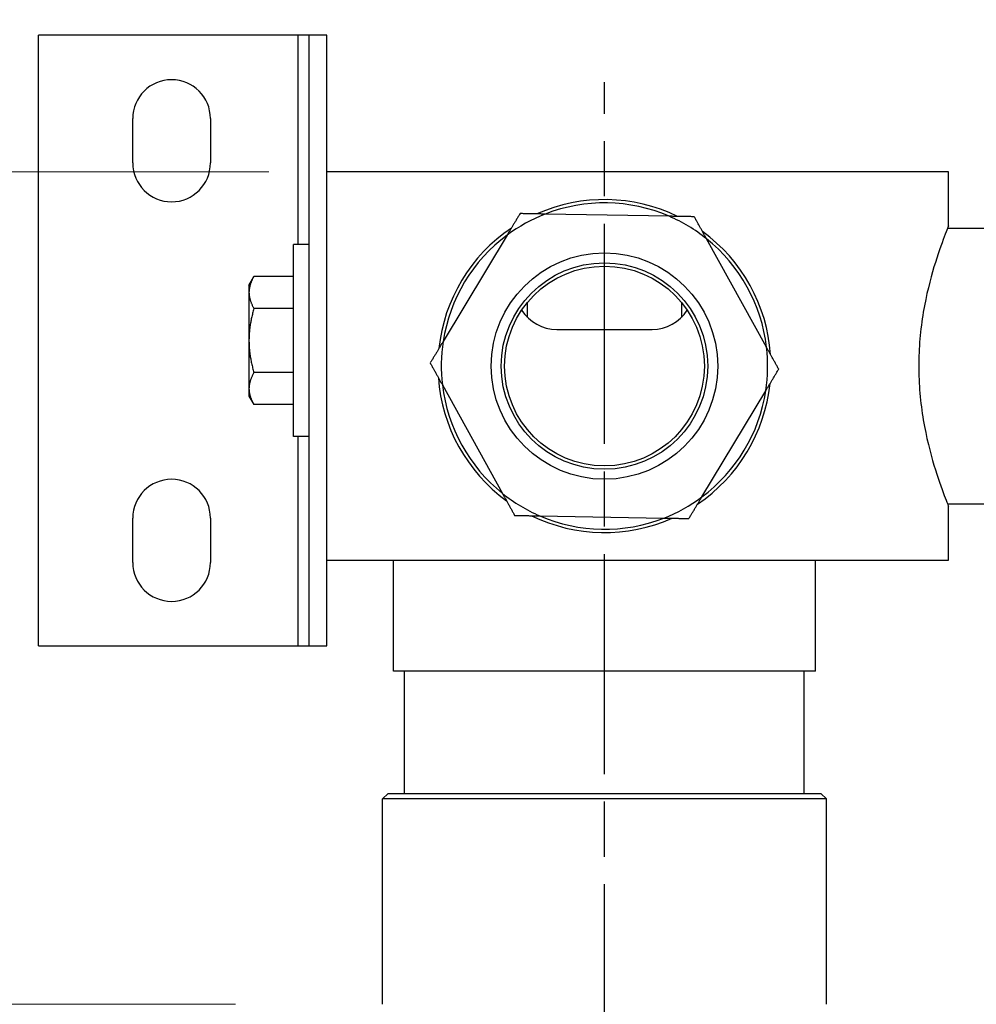
# Model space of a CAD drawing. Units: millimetres. Extents: x 28 to 1011, y 28 to 718.
# Drawn here: x 574 to 660, y 558 to 647 of the extents above; entities that cross this region are included whole.
import ezdxf

# ---------------------------------------------------------------- set-up
doc = ezdxf.new("R2010")
doc.units = ezdxf.units.MM
doc.header["$LTSCALE"] = 3.5
doc.linetypes.add('CHAIN', pattern=[0.3543, 0.2362, -0.0295, 0.0591, -0.0295])
doc.linetypes.add('DASH_DOT', pattern=[0.182, 0.1181, -0.0295, 0.0049, -0.0295])
for name, color, linetype, lineweight, true_color in [('Centerline (ISO)', 1, 'DASH_DOT', 25, 0xff0000), ('Dimension (ISO)', 7, 'Continuous', 18, 0x00003f), ('Visible (ISO)', 7, 'Continuous', 25, 0x00003f), ('Visible Narrow (ISO)', 7, 'Continuous', 25, 0x00003f)]:
    doc.layers.add(name, color=color, linetype=linetype, lineweight=lineweight, true_color=true_color)
doc.styles.add('Samuel Heath (ISO)', font='tahoma.ttf')
doc.dimstyles.new('Samuel Heath (ISO)', dxfattribs={"dimscale": 3.5, "dimtxt": 2.5, "dimasz": 2.5, "dimexe": 1, "dimexo": 1.5, "dimgap": 0.762, "dimtad": 0, "dimtih": 1, "dimtoh": 1, "dimrnd": 1e-08, "dimzin": 0, "dimdsep": 46, "dimtxsty": 'Samuel Heath (ISO)', "dimcen": 0.09, "dimdle": 10, "dimclrd": 256, "dimclre": 256, "dimclrt": 256, "dimazin": 0, "dimtfac": 1.2, "dimtmove": 0, "dimatfit": 3, "dimfxl": 1, "dimtolj": 1, "dimtzin": 0, "dimlwd": 15, "dimlwe": 15, "dimarcsym": 0})

# ---------------------------------------------------------------- blocks, each defined once
blk = doc.blocks.new('*D8')
at = {"layer": 'Defpoints', "color": 0, "transparency": 16777216}
for p in [(601.583, 633.425), (519.795, 558.425), (598.583, 558.425)]:
    blk.add_point(p, dxfattribs=at)
at = {"layer": 'Dimension (ISO)', "color": 176, "lineweight": 15, "true_color": 0x000080, "transparency": 16777216}
for p, q in [((596.333, 633.425), (516.295, 633.425)), ((519.795, 624.675), (519.795, 567.175)), ((593.333, 558.425), (516.295, 558.425)), ((519.795, 558.425), (519.795, 480.897)), ((519.795, 480.897), (511.045, 480.897))]:
    blk.add_line(p, q, dxfattribs=at)
at = {"layer": 'Dimension (ISO)', "color": 176, "true_color": 0x000080, "transparency": 16777216}
for points in [[(518.336, 624.675), (521.253, 624.675), (519.795, 633.425)], [(518.336, 567.175), (521.253, 567.175), (519.795, 558.425)]]:
    blk.add_solid(points, dxfattribs=at)
at = {"layer": 'Dimension (ISO)', "color": 176, "lineweight": 18, "true_color": 0x000080, "transparency": 16777216, "char_height": 8.75, "attachment_point": 2, "style": 'Samuel Heath (ISO)'}
for s, insert in [('\\A1; ', (484.14, 492.314)), ('\\A1;[2 15/16]', (484.14, 478.23))]:
    blk.add_mtext(s, dxfattribs=dict(at, insert=insert))
blk = doc.blocks.new('*D9')
at = {"layer": 'Defpoints', "color": 0, "transparency": 16777216}
for p in [(598.583, 558.425), (505.194, 538.425), (617.583, 538.425)]:
    blk.add_point(p, dxfattribs=at)
at = {"layer": 'Dimension (ISO)', "color": 176, "lineweight": 15, "true_color": 0x000080, "transparency": 16777216}
for p, q in [((505.194, 567.175), (505.194, 593.725)), ((505.194, 593.725), (513.944, 593.725)), ((593.333, 558.425), (501.694, 558.425)), ((505.194, 538.425), (505.194, 558.425)), ((612.333, 538.425), (501.694, 538.425)), ((505.194, 529.675), (505.194, 520.925))]:
    blk.add_line(p, q, dxfattribs=at)
at = {"layer": 'Dimension (ISO)', "color": 176, "true_color": 0x000080, "transparency": 16777216}
for points in [[(503.735, 567.175), (506.652, 567.175), (505.194, 558.425)], [(503.735, 529.675), (506.652, 529.675), (505.194, 538.425)]]:
    blk.add_solid(points, dxfattribs=at)
at = {"layer": 'Dimension (ISO)', "color": 176, "lineweight": 18, "true_color": 0x000080, "transparency": 16777216, "char_height": 8.75, "attachment_point": 2, "style": 'Samuel Heath (ISO)'}
for s, insert in [('\\A1; 20.00', (535.683, 605.507)), ('\\A1;[13/16]', (535.683, 591.058))]:
    blk.add_mtext(s, dxfattribs=dict(at, insert=insert))
blk = doc.blocks.new('*D16')
at = {"layer": 'Defpoints', "color": 0, "transparency": 16777216}
for p in [(698.883, 687.771), (698.883, 558.425), (754.283, 558.425)]:
    blk.add_point(p, dxfattribs=at)
at = {"layer": 'Dimension (ISO)', "color": 176, "lineweight": 15, "true_color": 0x000080, "transparency": 16777216}
for p, q in [((698.883, 563.675), (698.883, 691.271)), ((754.283, 563.675), (754.283, 691.271)), ((698.883, 687.771), (682.8, 687.771)), ((745.533, 687.771), (707.633, 687.771))]:
    blk.add_line(p, q, dxfattribs=at)
at = {"layer": 'Dimension (ISO)', "color": 176, "true_color": 0x000080, "transparency": 16777216}
for points in [[(707.633, 689.229), (707.633, 686.313), (698.883, 687.771)], [(745.533, 689.229), (745.533, 686.313), (754.283, 687.771)]]:
    blk.add_solid(points, dxfattribs=at)
at = {"layer": 'Dimension (ISO)', "color": 176, "lineweight": 18, "true_color": 0x000080, "transparency": 16777216, "char_height": 8.75, "attachment_point": 2, "style": 'Samuel Heath (ISO)'}
for s, insert in [('\\A1; {\\fAIGDT|b0|i0;\\H8.7500;\\ln}\\fTahoma|b0|i0;\\H8.7500;{\\H10.5;\\S27.00^ 51.00;}\\fTahoma|b0|i0;\\H8.7500; TO', (646.186, 718.059)), ('\\A1;[\\S1 1\\/16^ 2;]', (646.186, 685.104))]:
    blk.add_mtext(s, dxfattribs=dict(at, insert=insert))

msp = doc.modelspace()

# ---------------------------------------------------------------- linework, layer by layer
at = {"layer": 'Centerline (ISO)', "linetype": 'CHAIN', "ltscale": 23.990969}
msp.add_line((626.5829, 519.66), (626.5829, 641.4995), dxfattribs=at)
at = {"layer": 'Visible (ISO)'}
for p, q in [((575.5829, 590.725), (575.5829, 645.725)), ((598.9829, 645.725), (575.5829, 645.725)), ((599.9829, 645.725), (598.9829, 645.725)), ((601.5829, 645.725), (599.9829, 645.725)), ((599.9829, 590.725), (599.9829, 645.725)), ((601.5829, 590.725), (601.5829, 645.725)), ((584.0829, 634.225), (584.0829, 638.225)), ((591.0829, 638.225), (591.0829, 634.225)), ((657.5829, 633.425), (601.5829, 633.425)), ((657.5829, 628.55), (657.5829, 633.425)), ((632.4119, 629.4199), (621.2383, 629.619)), ((657.502, 628.35), (662.5829, 628.35)), ((617.8105, 627.7206), (612.0512, 618.1435)), ((641.1843, 617.6244), (635.7699, 627.4006)), ((598.5579, 609.58), (598.5579, 626.87)), ((599.9829, 626.87), (598.5579, 626.87)), ((594.5579, 623.225), (595.0044, 623.9985)), ((598.5579, 623.9985), (595.0044, 623.9985)), ((594.5579, 623.225), (594.5579, 622.5552)), ((594.5579, 622.5552), (594.5579, 618.225)), ((598.5579, 621.1119), (595.0045, 621.1119)), ((619.6547, 620.3001), (619.6547, 621.6696)), ((633.5111, 621.6696), (633.5111, 620.3001)), ((622.2829, 619.225), (630.8829, 619.225)), ((594.5579, 618.225), (594.5579, 613.8948)), ((598.5579, 615.3382), (595.0045, 615.3382)), ((594.5579, 613.8948), (594.5579, 613.225)), ((611.9814, 614.2257), (617.3958, 604.4495)), ((594.5579, 613.225), (595.0044, 612.4516)), ((635.3553, 604.1295), (641.1145, 613.7066)), ((598.5579, 612.4516), (595.0044, 612.4516)), ((599.9829, 609.58), (598.5579, 609.58)), ((657.502, 603.5), (662.5829, 603.5)), ((657.5829, 598.425), (657.5829, 603.3)), ((620.7538, 602.4301), (631.9275, 602.231)), ((584.0829, 598.225), (584.0829, 602.225)), ((591.0829, 602.225), (591.0829, 598.225)), ((601.5829, 598.425), (657.5829, 598.425)), ((607.5829, 588.425), (607.5829, 598.425)), ((645.5829, 588.425), (645.5829, 598.425)), ((575.5829, 590.725), (598.9829, 590.725)), ((598.9829, 590.725), (599.9829, 590.725)), ((599.9829, 590.725), (601.5829, 590.725)), ((645.5829, 588.425), (607.5829, 588.425)), ((608.5829, 577.425), (608.5829, 588.425)), ((644.5829, 577.425), (644.5829, 588.425)), ((607.0829, 577.425), (606.5829, 576.925)), ((646.5829, 576.925), (606.5829, 576.925)), ((606.5829, 558.425), (606.5829, 576.925)), ((607.0829, 577.425), (646.0829, 577.425)), ((646.0829, 577.425), (646.5829, 576.925)), ((646.5829, 558.425), (646.5829, 576.925))]:
    msp.add_line(p, q, dxfattribs=at)
for radius in [10.2, 9.3, 9]:
    msp.add_circle((626.5829, 615.925), radius, dxfattribs=at)
for centre, radius, start, end in [((587.5829, 638.225), 3.5, 0, 180), ((587.5829, 634.225), 3.5, 180, 0), ((626.5829, 615.925), 15, 63.997063, 113.961223), ((626.5829, 615.925), 14.7, 66.638256, 111.32003), ((626.5829, 615.925), 14.7, 111.32003, 126.638256), ((626.5829, 615.925), 14.7, 51.32003, 66.638256), ((626.5829, 615.925), 15, 123.997063, 173.961223), ((626.5829, 615.925), 15, 3.997063, 53.961223), ((626.5829, 615.925), 14.7, 126.638256, 171.32003), ((626.5829, 615.925), 14.7, 6.638256, 51.32003), ((622.2829, 622.975), 3.75, 212.541321, 270), ((630.8829, 622.975), 3.75, 270, 327.458679), ((626.5829, 615.925), 14.7, 171.32003, 186.638256), ((626.5829, 615.925), 14.7, 351.32003, 6.638256), ((626.5829, 615.925), 15, 183.997063, 233.961223), ((626.5829, 615.925), 14.7, 186.638256, 231.32003), ((626.5829, 615.925), 15, 303.997063, 353.961223), ((626.5829, 615.925), 14.7, 306.638256, 351.32003), ((587.5829, 602.225), 3.5, 0, 180), ((626.5829, 615.925), 14.7, 231.32003, 246.638256), ((626.5829, 615.925), 14.7, 291.32003, 306.638256), ((626.5829, 615.925), 15, 243.997063, 293.961223), ((626.5829, 615.925), 14.7, 246.638256, 291.32003), ((587.5829, 598.225), 3.5, 180, 0)]:
    msp.add_arc(centre, radius, start, end, dxfattribs=at)
for points, weights in [([(618.9764, 629.6593), (618.3743, 628.6581), (617.8105, 627.7206)], [1, 1.00278053212, 1]), ([(621.2383, 629.619), (620.1445, 629.6385), (618.9764, 629.6593)], [1, 1.00278053212, 1]), ([(634.6739, 629.3796), (633.5057, 629.4004), (632.4119, 629.4199)], [1, 1.00278053212, 1]), ([(635.7699, 627.4006), (635.2399, 628.3575), (634.6739, 629.3796)], [1, 1.00278053212, 1]), ([(595.0044, 623.9985), (594.5579, 623.225), (594.5579, 622.5552)], [1.0045837011, 1.04032687853, 1]), ([(594.5579, 622.5552), (594.5579, 621.8854), (595.0045, 621.1119)], [1, 1.04033007607, 1.00457803243]), ([(595.0045, 621.1119), (594.5579, 619.5648), (594.5579, 618.225)], [1.00457803243, 1.04033007607, 1]), ([(594.5579, 618.225), (594.5579, 616.8853), (595.0045, 615.3382)], [1, 1.04033007607, 1.00457803243]), ([(612.0512, 618.1435), (611.4875, 617.206), (610.8854, 616.2048)], [1, 1.00278053212, 1]), ([(642.2804, 615.6453), (641.7143, 616.6674), (641.1843, 617.6244)], [1, 1.00278053212, 1]), ([(610.8854, 616.2048), (611.4514, 615.1827), (611.9814, 614.2257)], [1, 1.00278053212, 1]), ([(641.1145, 613.7066), (641.6783, 614.6441), (642.2804, 615.6453)], [1, 1.00278053212, 1]), ([(595.0045, 615.3382), (594.5579, 614.5647), (594.5579, 613.8948)], [1.00457803243, 1.04033007607, 1]), ([(594.5579, 613.8948), (594.5579, 613.225), (595.0044, 612.4516)], [1, 1.04032687853, 1.0045837011]), ([(617.3958, 604.4495), (617.9258, 603.4925), (618.4919, 602.4705)], [1, 1.00278053212, 1]), ([(634.1894, 602.1907), (634.7915, 603.192), (635.3553, 604.1295)], [1, 1.00278053212, 1]), ([(618.4919, 602.4705), (619.66, 602.4496), (620.7538, 602.4301)], [1, 1.00278053212, 1]), ([(631.9275, 602.231), (633.0212, 602.2116), (634.1894, 602.1907)], [1, 1.00278053212, 1])]:
    msp.add_rational_spline(points, weights, degree=2, dxfattribs=at)
msp.add_open_spline([(657.5829, 628.55), (657.5829, 628.55), (657.5509, 628.4723), (657.4211, 628.1482), (657.3232, 627.9019), (656.9537, 626.9311), (656.6034, 625.9622), (655.9355, 623.7411), (655.5716, 622.3341), (655.178, 620.0063), (655.072, 619.1945), (654.9307, 617.5555), (654.8956, 616.7283), (654.8956, 615.1217), (654.9307, 614.2945), (655.072, 612.6556), (655.178, 611.8438), (655.5716, 609.5159), (655.9355, 608.109), (656.6034, 605.8879), (656.9537, 604.9189), (657.3232, 603.9481), (657.4211, 603.7019), (657.5509, 603.3778), (657.5829, 603.3), (657.5829, 603.3)], degree=3, knots=[1.926837, 1.926837, 1.926837, 1.926837, 2.1675598, 2.1675598, 2.4082826, 2.4082826, 2.8897282, 2.8897282, 3.3717011, 3.3717011, 3.6126875, 3.6126875, 3.8536739, 3.8536739, 4.0946603, 4.0946603, 4.3356467, 4.3356467, 4.8176196, 4.8176196, 5.2990652, 5.2990652, 5.539788, 5.539788, 5.7805109, 5.7805109, 5.7805109, 5.7805109], dxfattribs=at)
at = {"layer": 'Visible Narrow (ISO)'}
for p, q in [((598.9829, 626.87), (598.9829, 645.725)), ((598.9829, 590.725), (598.9829, 609.58))]:
    msp.add_line(p, q, dxfattribs=at)

# ---------------------------------------------------------------- dimensions: what is measured, and where the dimension line sits
at = {"layer": 'Dimension (ISO)', "color": 176, "lineweight": 18, "true_color": 0x000080}
for base, p1, p2, angle, text, override, picture, middle in [((698.8829, 687.7711), (754.2829, 558.425), (698.8829, 558.425), 180, ' {\\fAIGDT|b0|i0;\\H8.7500;\\ln}\\fTahoma|b0|i0;\\H8.7500;<>\\fTahoma|b0|i0;\\H8.7500; TO\\X[\\S1 1\\/16^ 2;]', {"dimgap": 0.762, "dimtih": 0, "dimtoh": 0, "dimdec": 2, "dimpost": '\\X', "dimtol": 0, "dimlim": 1, "dimtp": -28.4, "dimtm": 4.4, "dimtdec": 2, "dimtofl": 0, "dimatfit": 2, "dimtvp": -0.192308}, '*D16', (646.1858, 687.7711)), ((519.7947, 558.425), (601.5829, 633.425), (598.5829, 558.425), 270, ' \\X[2 15/16]', {"dimgap": 0.762, "dimdec": 2, "dimpost": '\\X', "dimtol": 0, "dimlim": 0, "dimtp": 0, "dimtm": 0, "dimtdec": 2, "dimtofl": 0, "dimatfit": 2, "dimtvp": -0.25}, '*D8', (484.1404, 480.8967)), ((505.1937, 538.425), (598.5829, 558.425), (617.5829, 538.425), 90, ' <>\\X[13/16]', {"dimgap": 0.762, "dimdec": 2, "dimpost": '\\X', "dimtol": 0, "dimlim": 0, "dimtp": 0, "dimtm": 0, "dimtdec": 2, "dimtofl": 1, "dimatfit": 1, "dimtvp": -0.25}, '*D9', (535.6826, 593.7255))]:
    dim = msp.add_linear_dim(base=base, p1=p1, p2=p2, angle=angle, text=text, dimstyle='Samuel Heath (ISO)', override=override, dxfattribs=at)
    dim.commit()
    dim.dimension.update_dxf_attribs({"geometry": picture, "text_midpoint": middle, "dimtype": 160})

doc.saveas('drawing.dxf')
